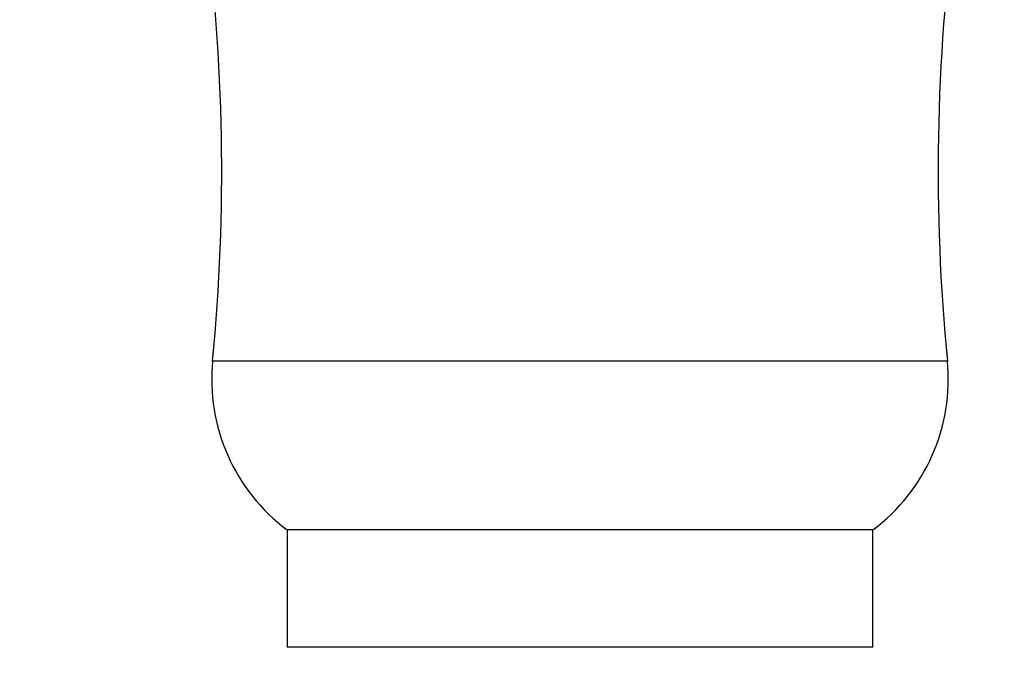
# Model space of a CAD drawing. Units: millimetres. Extents: x 0 to 835, y 0 to 1165.
# Drawn here: x 118 to 235, y 718 to 796 of the extents above; entities that cross this region are included whole.
import ezdxf
from ezdxf import colors
from ezdxf.entities.mleader import LeaderData, LeaderLine
from ezdxf.math import Vec2, Vec3

# ---------------------------------------------------------------- set-up
doc = ezdxf.new("R2010")
doc.units = ezdxf.units.MM
doc.layers.add('DV4_Défaut', color=7, linetype='Continuous')
doc.layers.add('Défaut', color=7, linetype='Continuous')

# ---------------------------------------------------------------- blocks, each defined once
blk = doc.blocks.new('_DOT')
at = {"color": 0}
blk.add_line((0, 0), (-1, 0), dxfattribs=at)
at = {"color": 0, "const_width": 0.333}
blk.add_lwpolyline([(-0.1665, 0, 1), (0.1665, 0, 1)], format="xyb", close=True, dxfattribs=at)
blk = doc.blocks.new('SE3')
at = {"layer": 'DV4_Défaut', "color": 7, "linetype": 'Continuous'}
for p, q in [((228.47, 754.68), (140.68, 754.68)), ((219.58, 734.5), (149.58, 734.5)), ((149.58, 734.5), (149.58, 720.5)), ((219.58, 720.5), (219.58, 734.5)), ((219.58, 720.5), (149.58, 720.5))]:
    blk.add_line(p, q, dxfattribs=at)
for centre, radius, start, end in [((-93.11, 777.39), 234.89, 354.4519, 7.5796), ((462.26, 777.39), 234.89, 172.4204, 185.5481), ((163.08, 752.5), 22.5, 174.4519, 233.1301), ((206.08, 752.5), 22.5, 306.8699, 5.5481)]:
    blk.add_arc(centre, radius, start, end, dxfattribs=at)

msp = doc.modelspace()

# ---------------------------------------------------------------- block references
at = {"layer": 'Défaut'}
msp.add_blockref('SE3', (0, 0), dxfattribs=at)

# ---------------------------------------------------------------- leaders
at = {"layer": 'Défaut', "color": 7, "linetype": 'Continuous'}
ml = msp.add_multileader_mtext('Standard', dxfattribs=at)
ml.set_content('{\\pxsm0.9;\\fSolid Edge ISO|b1||i0||c0|p34;\\W1.;12/02/2009\\P}', color=256)
ml.set_leader_properties()
ml.set_arrow_properties(name='DOT')
ml.build(insert=Vec2(0, 0))
ml.multileader.update_dxf_attribs({"leader_type": 0, "dogleg_length": 0, "arrow_head_size": 12})
ctx = ml.context
ctx.base_point, ctx.char_height, ctx.arrow_head_size, ctx.landing_gap_size = Vec3(747.02, 1157.46), 12, 12, 4.2
notes = []
notes.append((ctx, [(0, (0, 0, 0), (0, 0), (1, 0), 1, [])]))
ctx.mtext.insert = Vec3(749.02, 1163.58)
for ctx, leaders in notes:
    for number, flags, end, landing, length, lines in leaders:
        leader = LeaderData()
        leader.index, (leader.has_last_leader_line, leader.has_dogleg_vector, leader.attachment_direction) = number, flags
        leader.last_leader_point, leader.dogleg_vector, leader.dogleg_length = Vec3(end), Vec3(landing), length
        for number, points, colour, breaks in lines:
            line = LeaderLine()
            line.index, line.vertices, line.color, line.breaks = number, Vec3.list(points), colors.encode_raw_color(colour), breaks
            leader.lines.append(line)
        ctx.leaders.append(leader)

doc.saveas('drawing.dxf')
